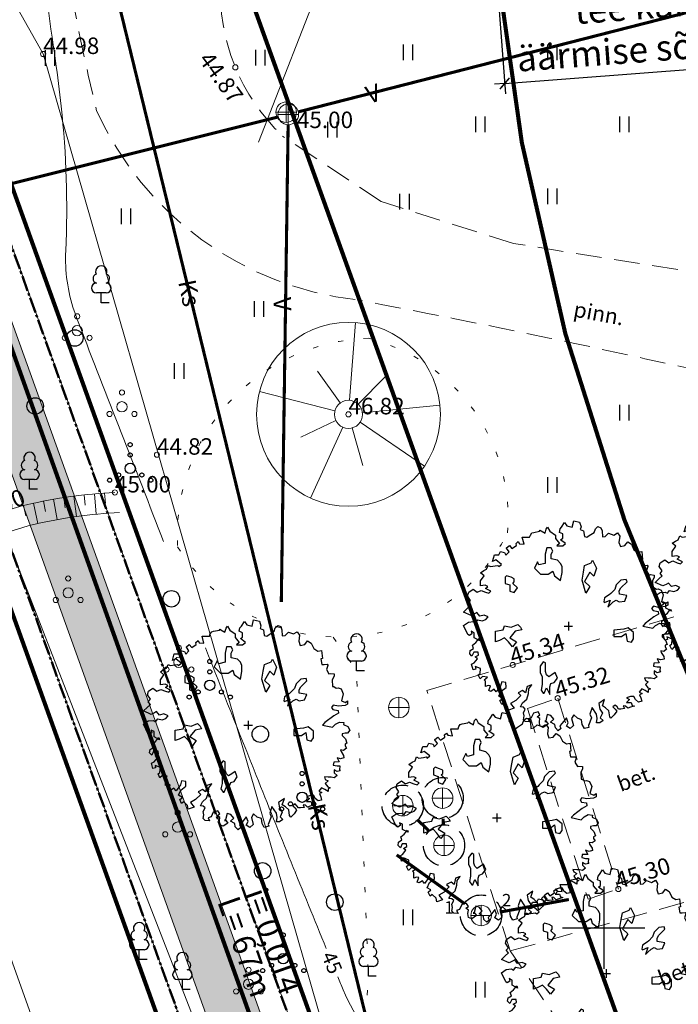
# Model space of a CAD drawing. Units: metres. Extents: x 554503 to 557649, y 6571072 to 6574048.
# Drawn here: x 555372 to 555404, y 6573146 to 6573194 of the extents above; entities that cross this region are included whole.
import ezdxf
from ezdxf.enums import TextEntityAlignment as Align

# ---------------------------------------------------------------- set-up
doc = ezdxf.new("R2010")
doc.units = ezdxf.units.M
doc.header["$MEASUREMENT"] = 0
doc.header["$PDMODE"] = 33
doc.header["$PDSIZE"] = 0.25
for name, pattern in [('CENTER2', [1.125, 0.75, -0.125, 0.125, -0.125]), ('DASHEDX5', [1.875, 1.25, -0.625]), ('DASHEDX7', [5.25, 3.5, -1.75]), ('DIVIDE2', [0.625, 0.25, -0.125, 0, -0.125, 0, -0.125]), ('ISOPOHI', [0.2, 0.1, 0.1]), ('KOLVIK', [1.25, 0.25, -1]), ('KONTUUR', [1.85, 1.25, -0.6]), ('KRIIPS2', [4, 3, -1]), ('KRUUSKILL', [2, 1, -1])]:
    doc.linetypes.add(name, pattern=pattern)
doc.layers.get('0').update_dxf_attribs({"linetype": 'CONTINUOUS', "lineweight": 0})
doc.layers.get('Defpoints').update_dxf_attribs({"linetype": 'CONTINUOUS', "lineweight": 0})
for name, color, linetype, lineweight in [('ASFBET', 7, 'DASHEDX5', 0), ('B- 1', 7, 'CONTINUOUS', 0), ('B- El.liin', 1, 'CONTINUOUS', 13), ('B- HALJASTUS', 3, 'CONTINUOUS', 9), ('B- HORISONTAAL', 3, 'CONTINUOUS', 9), ('B- KAITSETSOON', 171, 'KRIIPS2', 70), ('B- kkaev', 7, 'CONTINUOUS', 13), ('B- Kraavikaitsevöönd', 30, 'CENTER2', 70), ('B- Kraavikaitsevöönd15m', 164, 'CENTER2', 70), ('B- Proj.kraav', 5, 'CONTINUOUS', 0), ('B- Proj.kraaviserv', 3, 'CONTINUOUS', 0), ('B- puu', 3, 'CONTINUOUS', 13), ('KAABLID_MP', 230, 'MP_KBL', 0), ('KKAEV', 7, 'CONTINUOUS', 0), ('KORGUSED', 7, 'CONTINUOUS', 0), ('Kraavikaitsevöönd', 200, 'CENTER2', 50), ('KTRASS', 7, 'CONTINUOUS', 0), ('PINNAD', 3, 'CONTINUOUS', 0), ('PUNKT', 7, 'CONTINUOUS', 0), ('PUUD', 3, 'CONTINUOUS', 0), ('RAAM', 7, 'CONTINUOUS', 0), ('TORU_NR', 7, 'CONTINUOUS', 0), ('TORU_SADEVESI', 110, 'DASHEDX7', 0), ('TORU_VESI', 140, 'DASHEDX7', 0), ('VORK', 7, 'CONTINUOUS', 0)]:
    doc.layers.add(name, color=color, linetype=linetype, lineweight=lineweight)
for name, color, linetype in [('ASKASVIT', 82, 'CONTINUOUS'), ('B- KTRASS', 42, 'CONTINUOUS'), ('B- Solidvesi', 141, 'CONTINUOUS'), ('B- vork', 15, 'CONTINUOUS'), ('HALJASTUS', 3, 'CONTINUOUS'), ('puu', 3, 'CONTINUOUS'), ('Y-KRAAVI_KÕRGUSED', 7, 'CONTINUOUS')]:
    doc.layers.add(name, color=color, linetype=linetype)
doc.layers.get('RAAM').off()
doc.styles.add('ITALICC', font='italicc', dxfattribs={"height": 0.8})
doc.styles.add('LM-S', font='swissl.ttf')
doc.styles.add('ROMANC', font='romanc', dxfattribs={"height": 0.75})
doc.styles.add('romans', font='romans.shx', dxfattribs={"width": 0.75})
doc.styles.add('verdana', font='verdana.TTF')
doc.linetypes.add('-K-', pattern='A,10,-1.5,["K",romans,S=1.4,R=0,X=-0.7,Y=-0.7],-1.5,10,-3', length=26)
doc.linetypes.add('MP_KBL', pattern='A,8,-2,[138,mkm.shx,S=1,R=0,X=0,Y=0],6,[138,mkm.shx,S=1,R=180,X=0,Y=0],-2', length=18)
doc.dimstyles.new('0.5', dxfattribs={"dimscale": 0.5, "dimtxt": 2.5, "dimasz": 1, "dimexe": 1, "dimexo": 1, "dimgap": 0.5, "dimtad": 1, "dimzin": 1, "dimdsep": 46, "dimtxsty": 'verdana', "dimblk": 'ARCHTICK', "dimcen": 0, "dimdle": 1, "dimclrd": 256, "dimclre": 256, "dimclrt": 256, "dimadec": 0, "dimazin": 0, "dimtfac": 62.5, "dimtix": 1, "dimtmove": 1, "dimatfit": 3, "dimldrblk": 'DOT', "dimfxl": 0, "dimtolj": 1, "dimtzin": 12, "dimarcsym": 0})

# ---------------------------------------------------------------- blocks, each defined once
blk = doc.blocks.new('RIST')
at = {"layer": 'VORK'}
for p, q in [((0, -1.5), (0, 1.5)), ((-1.5, 0), (1.5, 0))]:
    blk.add_line(p, q, dxfattribs=at)
blk = doc.blocks.new('KAEV03')
for p, q in [((0, -0.5), (0, 0.5)), ((0.5, 0), (-0.5, 0))]:
    blk.add_line(p, q)
blk.add_circle((0, 0), 0.5)
blk = doc.blocks.new('POOSAS')
at = {"color": 3}
for centre, radius in [((0, 0.695), 0.125), ((0, 0), 0.25), ((-0.602, -0.348), 0.125), ((0.602, -0.348), 0.125)]:
    blk.add_circle(centre, radius, dxfattribs=at)
blk = doc.blocks.new('lehtp1')
at = {"color": 0, "linetype": 'Continuous'}
for p, q in [((0.48, 0.95), (-0.48, 0.95)), ((0, 0), (0, 0.95)), ((0.76, 0), (0, 0))]:
    blk.add_line(p, q, dxfattribs=at)
for centre, radius, start, end in [((0, 3.04), 0.554, 332.5799, 207.4201), ((-0.34, 2.345), 0.465, 109.02174, 253.14154), ((0.34, 2.345), 0.465, 286.85082, 70.98591), ((-0.475, 1.425), 0.475, 90.0016, 269.3953), ((0.475, 1.425), 0.475, 270.6047, 89.9984)]:
    blk.add_arc(centre, radius, start, end, dxfattribs=at)
blk = doc.blocks.new('KAKAEV')
at = {"color": 0, "linetype": 'Continuous'}
for p, q in [((0, -1), (0, 1)), ((-1, 0), (1, 0))]:
    blk.add_line(p, q, dxfattribs=at)
blk.add_circle((0, 0), 1, dxfattribs=at)
blk = doc.blocks.new('hein')
at = {"color": 0, "linetype": 'Continuous'}
for p, q in [((-0.455, 0.761), (-0.455, -0.761)), ((0.455, 0.761), (0.455, -0.761))]:
    blk.add_line(p, q, dxfattribs=at)
blk = doc.blocks.new('VKORIS')
at = {"color": 0, "linetype": 'Continuous'}
for p, q in [((0, 4), (0, -4)), ((-4, 0), (4, 0))]:
    blk.add_line(p, q, dxfattribs=at)
blk = doc.blocks.new('VQSA')
at = {"color": 0, "linetype": 'Continuous'}
for centre, radius in [((0, 2.3), 0.2), ((0, 1.3), 0.2), ((0, 0), 0.5), ((-2, -1.15), 0.2), ((-1.13, -0.65), 0.2), ((1.13, -0.65), 0.2), ((2, -1.15), 0.2)]:
    blk.add_circle(centre, radius, dxfattribs=at)
blk = doc.blocks.new('METS')
at = {"color": 0, "linetype": 'Continuous'}
blk.add_circle((0, 0), 0.8, dxfattribs=at)
blk = doc.blocks.new('AS91015P')
at = {"layer": 'ASKASVIT'}
for p, q in [((-41.5, 0), (41.5, 0)), ((0, -41.5), (0, 41.5))]:
    blk.add_line(p, q, dxfattribs=at)
for points in [[(889.8, -19.5), (942.4, -58.7), (968.3, -83.5), (993, -73.2), (1014.7, -98), (985.8, -125.9), (953.8, -130), (932.1, -172.4), (903.2, -140.3), (868.1, -169.3), (857.7, -204.4), (932.1, -223), (914.6, -223), (949.7, -197.2), (981.7, -243.7), (968.3, -275.7), (929, -279.8), (897, -275.7), (878.4, -301.5), (860.8, -275.7), (831.9, -294.3), (843.3, -339.8), (889.8, -361.5), (900.1, -390.4), (929, -375.9), (924.9, -418.3), (907.3, -436.9), (871.2, -429.7), (839.2, -436.9), (804, -418.3), (786.5, -436.9), (782.3, -464.8), (743.1, -444.1), (708, -404.9), (654.3, -386.3), (607.8, -383.2), (568.6, -354.2), (586.1, -400.7), (647.1, -415.2), (625.4, -444.1), (647.1, -486.5), (671.8, -461.7), (721.4, -511.3), (750.3, -560.9), (796.8, -525.7), (814.4, -582.6), (779.3, -589.8), (743.1, -626), (760.7, -646.6), (721.4, -665.2), (700.8, -639.4), (679.1, -675.6), (629.5, -653.9), (593.3, -604.3), (546.9, -607.4), (539.6, -646.6), (578.9, -658), (636.7, -700.4), (610.9, -722.1), (632.6, -754.1), (625.4, -771.7), (578.9, -757.2), (575.8, -778.9), (586.1, -803.7), (561.3, -803.7), (532.4, -803.7), (519, -818.1), (494.2, -786.1), (487, -832.6), (511.8, -857.4), (472.5, -875), (458, -857.4), (411.6, -853.3), (389.9, -903.9), (415.7, -899.8), (421.9, -925.6), (369.2, -939), (354.8, -914.2), (315.5, -882.2), (298, -903.9), (279.4, -871.9), (251.5, -875), (251.5, -918.4), (290.7, -935.9), (269, -957.6), (237, -953.5), (215.3, -921.5), (183.3, -931.8), (158.5, -899.8), (119.3, -867.7), (141, -860.5), (112.1, -914.2), (62.5, -914.2), (48, -943.2), (72.8, -935.9), (90.4, -960.7), (80, -975.2), (-8.8, -1017.6), (-40.8, -971.1), (-44.9, -921.5), (-33.6, -899.8), (-62.5, -879.1), (-52.2, -835.7), (-65.6, -800.6), (-91.4, -778.9), (-109, -818.1), (-98.6, -860.5), (-133.8, -889.4), (-119.3, -911.1), (-104.8, -943.2), (-137.9, -1017.6), (-173, -982.4), (-201.9, -950.4), (-226.7, -971.1), (-251.5, -950.4), (-293.8, -978.3), (-330, -968), (-358.9, -925.6), (-330, -886.3), (-347.5, -847.1), (-330, -803.7), (-319.7, -771.7), (-340.3, -754.1), (-365.1, -803.7), (-386.8, -782), (-398.2, -807.8), (-390.9, -853.3), (-440.5, -853.3), (-490.1, -818.1), (-519, -853.3), (-540.7, -821.2), (-554.1, -793.4), (-590.3, -778.9), (-579.9, -757.2), (-586.1, -710.7), (-590.3, -685.9), (-579.9, -675.6), (-600.6, -650.8), (-644, -704.5), (-629.5, -736.5), (-693.5, -717.9), (-693.5, -675.6), (-725.6, -658), (-715.2, -618.7), (-690.4, -607.4), (-722.5, -575.3), (-757.6, -600.1), (-761.7, -600.1), (-782.4, -572.2), (-754.5, -547.4), (-782.4, -504), (-804.1, -508.2), (-821.6, -486.5), (-801, -476.1), (-796.8, -429.7), (-865, -447.2), (-865, -412.1), (-865, -375.9), (-885.6, -368.7), (-907.3, -354.2), (-911.5, -336.7), (-921.8, -279.8), (-932.1, -272.6), (-924.9, -265.4), (-904.2, -226.1), (-943.5, -215.8), (-961, -201.3), (-921.8, -179.6), (-885.6, -125.9), (-850.5, -125.9), (-804.1, -86.6), (-779.3, -112.4), (-779.3, -54.6), (-804.1, -26.7), (-840.2, -76.3), (-853.6, -54.6), (-897, -54.6), (-911.5, -86.6), (-946.6, -80.4), (-961, -66), (-1007.5, -37), (-975.5, -15.3), (-961, 37.4), (-1022, 51.8), (-1010.6, 108.7), (-964.1, 123.1), (-939.4, 115.9), (-924.9, 147.9), (-872.2, 155.2), (-865, 180), (-879.4, 201.7), (-911.5, 251.3), (-946.6, 262.6), (-968.3, 287.4), (-956.9, 316.3), (-924.9, 326.7), (-868.1, 329.8), (-872.2, 358.7), (-904.2, 390.7), (-885.6, 440.3), (-907.3, 476.5), (-875.3, 498.2), (-814.4, 491), (-775.1, 504.4), (-782.4, 547.8), (-818.5, 575.7), (-796.8, 611.9), (-743.1, 636.7), (-718.3, 675.9), (-725.6, 712.1), (-647.1, 719.3), (-644, 704.8), (-590.3, 715.2), (-590.3, 736.9), (-593.4, 764.8), (-583, 772), (-579.9, 772), (-540.7, 758.6), (-497.3, 783.4), (-501.4, 796.8), (-497.3, 833), (-475.6, 833), (-440.5, 815.4), (-376.5, 818.5), (-376.5, 829.9), (-358.9, 854.7), (-362, 872.2), (-351.7, 901.2), (-305.2, 921.8), (-237, 904.3), (-219.5, 943.5), (-237, 965.2), (-205, 965.2), (-190.6, 940.4), (-183.3, 875.3), (-194.7, 825.7), (-173, 808.2), (-151.3, 822.6), (-144.1, 872.2), (-116.2, 875.3), (-91.4, 829.9), (-26.3, 744.1), (-1.6, 722.4), (19.1, 818.5), (-8.8, 847.4), (-30.5, 886.7), (-26.3, 929.1), (-5.7, 926)], [(-5.7, 926), (11.9, 968.3), (48, 985.9), (76.9, 965.2), (76.9, 940.4), (84.2, 911.5), (101.7, 911.5), (133.7, 943.5), (176.1, 958), (183.3, 940.4), (200.9, 940.4), (222.6, 953.9), (244.3, 926), (240.1, 897), (254.6, 901.2), (293.8, 926), (318.6, 929.1), (325.8, 897), (315.5, 861.9), (354.8, 882.6), (357.9, 829.9), (386.8, 825.7), (394, 861.9), (394, 889.8), (433.3, 886.7), (443.6, 893.9), (450.8, 861.9), (433.3, 833), (461.1, 833), (490.1, 861.9), (511.8, 833), (504.5, 804), (504.5, 776.1), (500.4, 740), (526.2, 747.2), (539.6, 776.1), (565.5, 747.2), (597.5, 772), (607.8, 796.8), (618.1, 776.1), (642.9, 776.1), (625.4, 744.1), (607.8, 712.1), (639.8, 686.2), (654.3, 715.2), (664.6, 690.4), (696.6, 704.8), (728.6, 712.1), (735.9, 680), (711.1, 651.1), (682.2, 636.7), (682.2, 604.6), (696.6, 565.4), (711.1, 594.3), (740, 565.4), (740, 608.8), (767.9, 619.1), (775.1, 640.8), (786.5, 601.5), (796.8, 575.7), (775.1, 555), (772, 533.3), (799.9, 543.7), (804, 508.5), (804, 486.8), (782.3, 472.4), (764.8, 454.8), (782.3, 433.1), (804, 454.8), (825.7, 469.3), (860.8, 444.5), (892.9, 412.4), (878.4, 401.1), (821.6, 393.8), (792.7, 361.8), (772, 329.8), (711.1, 351.5), (750.3, 294.6), (804, 305), (843.3, 329.8), (889.8, 309.1), (914.6, 337), (939.3, 305), (939.3, 273), (897, 280.2), (853.6, 273), (789.6, 230.6), (853.6, 208.9), (889.8, 223.4), (964.1, 194.4), (981.7, 198.6), (993, 155.2), (953.8, 134.5), (907.3, 127.3), (892.9, 88), (860.8, 51.8), (897, 30.1), (964.1, 48.7), (993, 16.7), (971.4, -19.5), (936.2, -1.9), (889.8, -19.5)]]:
    blk.add_lwpolyline(points, dxfattribs=at)
for points in [[(59.3, 633.3), (16.7, 580.5), (27.5, 537.9), (37.7, 442.6), (101.2, 442.6), (101.2, 517), (69.5, 558.9), (143.8, 569.7), (154, 612.3), (122.2, 633.3)], [(-185.2, 381.8), (-207.6, 404.3), (-237.8, 434.4), (-252.6, 464.6), (-237.3, 494.2), (-244.9, 546.8), (-297.5, 568.8), (-304.7, 532), (-312.3, 494.7), (-342.5, 494.2), (-372.1, 509.5), (-431.9, 569.3), (-453.9, 561.6), (-446.7, 509.5), (-401.8, 464.6), (-357.3, 449.7), (-319.5, 412), (-304.7, 397.1), (-275.1, 352.2), (-237.3, 345), (-230.1, 352.2), (-252.6, 404.3)], [(-588.8, 158.1), (-614.5, 221.6), (-640.2, 234.5), (-563.1, 273), (-486.7, 247.3), (-525.3, 208.8), (-435.3, 158.1), (-384.6, 208.8), (-320.4, 170.9), (-448.2, 132.4), (-525.3, 145.2)], [(-610.7, -76), (-640.5, -105.7), (-655.3, -165.9), (-700, -165.9), (-730.4, -151), (-760.1, -165.9), (-760.1, -210.5), (-700, -225.4), (-610.7, -225.4), (-595.8, -285.6), (-625.6, -300.5), (-565.4, -330.2), (-505.9, -270.7), (-505.9, -195.7), (-535.7, -151), (-491, -136.2), (-445.7, -76), (-520.8, -61.1), (-580.3, -61.1)], [(661.7, -180.8), (630, -180.8), (587.4, -180.8), (555.6, -170), (545.4, -138.2), (502.8, -106.4), (450.1, -128), (471.1, -159.1), (492, -190.9), (471.1, -212.6), (439.3, -222.7), (354.8, -222.7), (344.6, -243.7), (386.6, -275.4), (450.1, -275.4), (492, -254.5), (545.4, -254.5), (566.4, -254.5), (619.1, -265.3), (650.9, -243.7), (650.9, -233.5), (598.2, -212.6)], [(-3.6, -618.9), (9.3, -554.7), (-16.4, -491.1), (9.3, -465.4), (34.3, -452.6), (47.1, -516.8), (111.4, -567.5), (149.9, -504), (200.6, -541.8), (149.9, -580.4), (111.4, -618.9), (137.1, -669.6), (149.9, -708.2), (47.1, -708.2), (34.3, -631.8)], [(-416, -539.8), (-430.9, -524.9), (-461.3, -524.9), (-476.2, -554.7), (-491, -599.3), (-476.2, -614.2), (-416, -614.2), (-401.1, -569.6), (-341.6, -569.6), (-326.7, -524.9), (-371.4, -494.5)]]:
    blk.add_lwpolyline(points, close=True, dxfattribs=at)
blk = doc.blocks.new('p-puu3-p')
at = {"layer": 'ASKASVIT'}
blk.add_blockref('AS91015P', (3.4, 1.3), dxfattribs=at)
blk = doc.blocks.new('_ARCHTICK')
at = {"color": 0, "linetype": 'ByBlock', "const_width": 0.15}
blk.add_lwpolyline([(-0.5, -0.5), (0.5, 0.5)], dxfattribs=at)
blk = doc.blocks.new('*D550')
at = {"layer": 'B- KAITSETSOON', "linetype": 'Continuous', "lineweight": -2, "ltscale": 2}
for p, q in [((555414.683, 6573198.537), (555415.179, 6573192)), ((555394.737, 6573197.024), (555395.233, 6573190.486)), ((555395.195, 6573190.985), (555415.141, 6573192.498)), ((555415.141, 6573192.498), (555415.639, 6573192.536)), ((555395.195, 6573190.985), (555394.696, 6573190.947))]:
    blk.add_line(p, q, dxfattribs=at)
at = {"layer": 'Defpoints', "color": 0, "linetype": 'Continuous', "ltscale": 2}
for p in [(555414.645, 6573199.036), (555394.699, 6573197.522), (555415.141, 6573192.498)]:
    blk.add_point(p, dxfattribs=at)
at = {"layer": 'B- KAITSETSOON', "linetype": 'Continuous', "lineweight": -2, "ltscale": 2, "xscale": 0.5, "yscale": 0.5, "zscale": 0.5}
for p, rotation in [((555415.141, 6573192.498), 184.3381877716933), ((555395.195, 6573190.985), 4.338187771693276)]:
    blk.add_blockref('_ARCHTICK', p, dxfattribs=dict(at, rotation=rotation))
at = {"layer": 'B- KAITSETSOON', "linetype": 'Continuous', "ltscale": 2, "insert": (555404.923, 6573194.964), "char_height": 1.25, "attachment_point": 5, "rotation": 4.3382, "style": 'verdana'}
blk.add_mtext('\\A1;20.00\\Ptee kaitsevöönd\\P äärmise sõidurea teljest', dxfattribs=at)
blk = doc.blocks.new('_Dot')
at = {"color": 0, "linetype": 'ByBlock', "lineweight": -2}
blk.add_line((-0.5, 0), (-1, 0), dxfattribs=at)
at = {"color": 0, "linetype": 'ByBlock', "const_width": 0.5}
blk.add_lwpolyline([(-0.25, 0, 1), (0.25, 0, 1)], format="xyb", close=True, dxfattribs=at)

msp = doc.modelspace()

# ---------------------------------------------------------------- hatches: boundary and pattern name
at = {"layer": 'B- Solidvesi'}
msp.add_hatch(color=256, dxfattribs=at).paths.add_polyline_path([(555368.079, 6573188.234), (555358.565, 6573197.154), (555330.346, 6573329.103), (555328.032, 6573327.968), (555356.284, 6573195.866), (555365.931, 6573186.822), (555384.541, 6573135.111), (555386.864, 6573136.039)])

# ---------------------------------------------------------------- linework, layer by layer
at = {"layer": 'ASFBET'}
for points in [[(555416.226, 6573178.014), (555405.447, 6573181.66), (555395.629, 6573183.219), (555389.192, 6573185.253), (555384.417, 6573188.433)], [(555391.422, 6573161.517), (555404.199, 6573165.332)], [(555395.464, 6573148.877), (555391.422, 6573161.517)], [(555396.299, 6573160.652), (555397.767, 6573161.146)], [(555397.767, 6573161.146), (555400.713, 6573151.881)], [(555396.299, 6573160.652), (555399.244, 6573151.388)], [(555395.464, 6573148.877), (555408.317, 6573152.453)], [(555399.244, 6573151.388), (555400.713, 6573151.881)], [(555400.254, 6573141.86), (555395.464, 6573148.877)]]:
    msp.add_lwpolyline(points, dxfattribs=at)
for centre, radius, start, end in [((555476.924, 6573214.347), 104.496, 178.14124, 193.66255), ((555391.072, 6573195.471), 9.687, 127.7935, 226.6016), ((555389.781, 6573196.195), 15.808, 204.4007, 263.6565), ((555300.557, 6572717.26), 471.412, 76.99509, 79.30599)]:
    msp.add_arc(centre, radius, start, end, dxfattribs=at)
at = {"layer": 'B- El.liin', "linetype": 'DIVIDE2', "ltscale": 5, "const_width": 0.2}
msp.add_lwpolyline([(555286.051, 6573551.521), (555305.604, 6573463.345), (555325.232, 6573374.218), (555344.499, 6573286.272), (555363.135, 6573200.876), (555394.152, 6573114.047), (555394.31, 6573113.49)], dxfattribs=at)
at = {"layer": 'B- HALJASTUS', "linetype": 'KOLVIK'}
msp.add_lwpolyline([(555388.598, 6573178.617, 0.421934), (555379.314, 6573168.495, 0.589044), (555395.337, 6573169.172, 0.365437), (555388.598, 6573178.617, -0.139252)], format="xyb", dxfattribs=at)
at = {"layer": 'B- HALJASTUS', "linetype": 'KOLVIK', "flags": 128}
msp.add_lwpolyline([(555386.871, 6573164.11), (555388.005, 6573162.475), (555388.582, 6573147.652), (555387.834, 6573137.642), (555387.201, 6573132.592)], dxfattribs=at)
at = {"layer": 'B- HORISONTAAL', "linetype": 'ISOPOHI'}
for points in [[(555378.639, 6573168.758, -0.000606), (555374.518, 6573179.337, -0.011229), (555374.295, 6573179.95, -0.093168), (555373.886, 6573182.866, 0.038823), (555373.666, 6573189.877, 0.007709), (555373.39, 6573192.085, 0.002755), (555372.488, 6573198.245, 0.038872), (555371.682, 6573201.71, 0.03732)], [(555386.532, 6573148.993, -0.001736), (555383.135, 6573157.391, -0.001147), (555380.667, 6573163.595, -0.000625)], [(555399.316, 6573138.181, -0.054024), (555390, 6573143.597, -0.137546), (555387.354, 6573146.986, -0.000131), (555387.094, 6573147.62, -0.001147)]]:
    msp.add_lwpolyline(points, format="xyb", dxfattribs=at)
msp.add_lwpolyline([(555386.5, 6573196.468), (555383.248, 6573188.142)], dxfattribs=at)
at = {"layer": 'B- KAITSETSOON', "ltscale": 2, "const_width": 0.2}
msp.add_lwpolyline([(555352.108, 6573803.933), (555367.385, 6573694.451), (555370.887, 6573649.137, -0.087278), (555369.839, 6573638.36), (555352.533, 6573576.095, 0.092725), (555350.356, 6573550.907), (555351.606, 6573538.298, 0.026255), (555352.693, 6573531.165), (555386.261, 6573368.687, -0.038107), (555386.866, 6573363.969), (555388.482, 6573332.562), (555389.443, 6573302.547), (555394.696, 6573197.522, 0.125445), (555413.976, 6573144.482, -0.091437), (555427.275, 6573121.063), (555449.5, 6573057.03)], format="xyb", dxfattribs=at)
at = {"layer": 'B- Kraavikaitsevöönd', "const_width": 0.2}
for points in [[(555332.481, 6573329.879), (555360.618, 6573198.314), (555370.013, 6573189.505), (555388.967, 6573136.841)], [(555325.95, 6573326.947), (555354.232, 6573194.706), (555363.997, 6573185.55), (555382.439, 6573134.308)]]:
    msp.add_lwpolyline(points, dxfattribs=at)
at = {"layer": 'B- Kraavikaitsevöönd15m', "ltscale": 5, "const_width": 0.2}
msp.add_lwpolyline([(555402.14, 6573141.582), (555382.046, 6573197.415), (555373.392, 6573205.528), (555342.575, 6573349.624), (555347.513, 6573355.17), (555272.711, 6573690.365), (555265.124, 6573692.173), (555243.109, 6573790.673)], dxfattribs=at)
at = {"layer": 'B- KTRASS', "linetype": '-K-', "const_width": 0.15}
for points in [[(555391.529, 6573154.695), (555390.971, 6573155.233)], [(555392.211, 6573155.296), (555392.219, 6573155.001)], [(555393.238, 6573151.178), (555389.951, 6573153.537)], [(555398.311, 6573151.373), (555395.035, 6573150.775)]]:
    msp.add_lwpolyline(points, dxfattribs=at)
at = {"layer": 'B- KTRASS', "linetype": 'KONTUUR'}
for centre in [(555392.18, 6573156.295), (555390.25, 6573155.927), (555392.25, 6573154.001), (555394.051, 6573150.596)]:
    msp.add_circle(centre, 1, dxfattribs=at)
at = {"layer": 'B- Proj.kraav'}
for points in [[(555330.346, 6573329.103), (555358.565, 6573197.154), (555368.079, 6573188.234), (555386.864, 6573136.039)], [(555328.032, 6573327.968), (555356.284, 6573195.866), (555365.931, 6573186.822), (555384.541, 6573135.111)]]:
    msp.add_lwpolyline(points, dxfattribs=at)
at = {"layer": 'B- Proj.kraaviserv'}
msp.add_lwpolyline([(555388.026, 6573136.503), (555383.38, 6573134.647), (555364.856, 6573186.115), (555355.144, 6573195.222), (555326.876, 6573327.401), (555331.503, 6573329.67), (555359.706, 6573197.798), (555369.154, 6573188.94)], close=True, dxfattribs=at)
at = {"layer": 'HALJASTUS', "linetype": 'KOLVIK', "lineweight": 9}
msp.add_lwpolyline([(555388.598, 6573178.617, 0.421934), (555379.314, 6573168.495, 0.589044), (555395.337, 6573169.172, 0.365437), (555388.598, 6573178.617, -0.139252)], format="xyb", dxfattribs=at)
at = {"layer": 'HALJASTUS', "linetype": 'KOLVIK', "lineweight": 9, "flags": 128}
msp.add_lwpolyline([(555386.871, 6573164.11), (555388.005, 6573162.475), (555388.582, 6573147.652), (555387.834, 6573137.642), (555387.201, 6573132.592)], dxfattribs=at)
at = {"layer": 'KAABLID_MP'}
msp.add_lwpolyline([(555276.288, 6573549.356), (555295.84, 6573461.187), (555315.465, 6573372.073), (555334.731, 6573284.132), (555353.502, 6573198.117), (555384.624, 6573110.993), (555384.692, 6573110.753)], dxfattribs=at)
at = {"layer": 'Kraavikaitsevöönd'}
for points in [[(555388.035, 6573136.469), (555369.154, 6573188.932), (555359.706, 6573197.79), (555331.737, 6573328.57)], [(555383.366, 6573134.678), (555364.856, 6573186.107), (555355.144, 6573195.214), (555327.345, 6573325.197)]]:
    msp.add_lwpolyline(points, dxfattribs=at)
at = {"layer": 'KTRASS', "linetype": '-K-', "const_width": 0.15}
for points in [[(555391.529, 6573154.695), (555390.971, 6573155.233)], [(555392.211, 6573155.296), (555392.219, 6573155.001)], [(555393.238, 6573151.178), (555389.951, 6573153.537)], [(555398.311, 6573151.373), (555395.035, 6573150.775)]]:
    msp.add_lwpolyline(points, dxfattribs=at)
at = {"layer": 'KTRASS', "linetype": 'KONTUUR'}
for centre in [(555392.18, 6573156.295), (555390.25, 6573155.927), (555392.25, 6573154.001), (555394.051, 6573150.596)]:
    msp.add_circle(centre, 1, dxfattribs=at)
at = {"layer": 'PINNAD'}
for p, q in [((555387.663, 6573175.606), (555387.949, 6573179.375)), ((555387.213, 6573175.479), (555386.111, 6573177.015)), ((555388.089, 6573175.413), (555389.41, 6573176.765)), ((555386.95, 6573175.093), (555383.288, 6573176.029)), ((555388.292, 6573174.992), (555392.053, 6573175.365)), ((555386.996, 6573174.628), (555385.293, 6573173.81)), ((555388.176, 6573174.539), (555391.297, 6573172.408)), ((555387.33, 6573174.302), (555385.773, 6573170.858)), ((555387.796, 6573174.266), (555388.307, 6573172.447)), ((555375.81, 6573170.609), (555375.775, 6573171.102)), ((555372.53, 6573169.624), (555372.316, 6573170.607)), ((555372.902, 6573170.216), (555372.805, 6573170.708)), ((555373.469, 6573169.814), (555373.296, 6573170.8)), ((555373.865, 6573170.387), (555373.789, 6573170.881)), ((555374.415, 6573169.964), (555374.284, 6573170.951)), ((555374.835, 6573170.518), (555374.78, 6573171.012)), ((555375.366, 6573170.076), (555375.277, 6573171.062)), ((555371.952, 6573170.005), (555371.829, 6573170.495))]:
    msp.add_line(p, q, dxfattribs=at)
for points in [[(555376.274, 6573171.131, 0.045066), (555371.988, 6573170.533, 0.073232), (555369.502, 6573169.555, 0.014511), (555366.273, 6573167.575, 0.019674), (555363.997, 6573165.955, 0.033934), (555362.921, 6573165.001, 0.019882), (555361.271, 6573163.185)], [(555376.501, 6573170.157, 0.045474), (555372.333, 6573169.579, 0.073457), (555369.901, 6573168.621, 0.014288), (555366.806, 6573166.721, 0.019473), (555364.634, 6573165.177, 0.034136), (555363.585, 6573164.247, 0.020085), (555361.984, 6573162.484)]]:
    msp.add_lwpolyline(points, format="xyb", dxfattribs=at)
for radius in [4.463, 0.683]:
    msp.add_circle((555387.612, 6573174.924), radius, dxfattribs=at)
at = {"layer": 'PUNKT'}
for p in [(555372.79, 6573192.417), (555382.121, 6573191.769), (555387.612, 6573174.924), (555378.313, 6573172.965), (555376.274, 6573171.131), (555395.586, 6573162.76), (555397.767, 6573161.146), (555400.713, 6573151.881)]:
    msp.add_point(p, dxfattribs=at)
at = {"layer": 'PUUD'}
for points in [[(555389.457, 6573134.499), (555372.79, 6573192.417), (555369.578, 6573198.124), (555362.678, 6573226.263), (555355.994, 6573256.389), (555350.822, 6573272.014), (555345.447, 6573271.688), (555342.089, 6573269.899), (555353.379, 6573212.417), (555329.881, 6573205.36)], [(555370.224, 6573170.969), (555382.648, 6573139.038), (555384.394, 6573134.022), (555385.209, 6573132.152), (555386.312, 6573131.05), (555388.183, 6573131.242), (555389.613, 6573132.637), (555389.289, 6573135.101)]]:
    msp.add_lwpolyline(points, dxfattribs=at)
at = {"layer": 'TORU_SADEVESI', "const_width": 0.15}
msp.add_lwpolyline([(555394.341, 6573121.547), (555365.594, 6573239.446)], dxfattribs=at)
at = {"layer": 'TORU_VESI', "const_width": 0.15}
for points in [[(555385.175, 6573189.608), (555438.784, 6573203.31)], [(555384.205, 6573189.363), (555342.359, 6573178.894)], [(555384.683, 6573188.984), (555384.351, 6573165.811)]]:
    msp.add_lwpolyline(points, dxfattribs=at)

# ---------------------------------------------------------------- block references
at = {"layer": 'B- 1', "xscale": 0.005000000819563866, "yscale": 0.005000000819563866, "zscale": 0.005000000000000001, "rotation": 270}
for p in [(555407.583, 6573166.085), (555398.28, 6573164.655), (555382.74, 6573159.852), (555394.804, 6573155.356), (555400.12, 6573147.794)]:
    msp.add_blockref('p-puu3-p', p, dxfattribs=at)
at = {"layer": 'B- HALJASTUS', "xscale": 0.5, "yscale": 0.5, "zscale": 0.5}
for name, p in [('hein', (555373.109, 6573192.225)), ('hein', (555376.801, 6573184.536)), ('hein', (555383.264, 6573180.045)), ('METS', (555374.328, 6573178.633)), ('hein', (555379.386, 6573177.031)), ('METS', (555372.406, 6573175.329)), ('hein', (555401, 6573175)), ('VQSA', (555377.016, 6573172.302)), ('hein', (555397.5, 6573171.5)), ('METS', (555379.016, 6573165.971)), ('VQSA', (555380.879, 6573161.775)), ('METS', (555383.334, 6573159.398)), ('VQSA', (555385.361, 6573156.339)), ('METS', (555383.444, 6573152.761)), ('METS', (555386.947, 6573151.246)), ('hein', (555390.5, 6573150.5)), ('VQSA', (555384.444, 6573148.498)), ('hein', (555394, 6573147))]:
    msp.add_blockref(name, p, dxfattribs=at)
at = {"layer": 'B- HALJASTUS', "linetype": 'KRUUSKILL', "xscale": 0.5, "yscale": 0.5, "zscale": 0.5}
for p in [(555383.324, 6573192.241), (555390.5, 6573192.5), (555397.5, 6573192.5), (555394, 6573189), (555401, 6573189), (555386.824, 6573188.741), (555390.324, 6573185.241), (555397.5, 6573185.5)]:
    msp.add_blockref('hein', p, dxfattribs=at)
at = {"layer": 'B- kkaev', "xscale": 0.5, "yscale": 0.4999999991172499, "zscale": 0.5}
for p in [(555384.589, 6573189.593), (555390.057, 6573160.692), (555392.18, 6573156.295), (555390.25, 6573155.927), (555392.25, 6573154.001), (555394.051, 6573150.596)]:
    msp.add_blockref('KAKAEV', p, dxfattribs=at)
at = {"layer": 'B- puu', "xscale": 0.5, "yscale": 0.4999999991172499, "zscale": 0.5}
for p in [(555375.614, 6573180.343), (555372.132, 6573171.287), (555388.005, 6573162.475), (555377.455, 6573148.462), (555388.582, 6573147.652), (555379.551, 6573147.009)]:
    msp.add_blockref('lehtp1', p, dxfattribs=at)
at = {"layer": 'B- vork', "xscale": 0.5, "yscale": 0.5, "zscale": 0.5}
msp.add_blockref('VKORIS', (555400, 6573150), dxfattribs=at)
at = {"layer": 'HALJASTUS', "lineweight": 9, "xscale": 0.5, "yscale": 0.5, "zscale": 0.5}
for name, p in [('hein', (555373.109, 6573192.225)), ('hein', (555376.801, 6573184.536)), ('hein', (555383.264, 6573180.045)), ('METS', (555374.328, 6573178.633)), ('hein', (555379.386, 6573177.031)), ('METS', (555372.406, 6573175.329)), ('hein', (555401, 6573175)), ('VQSA', (555377.016, 6573172.302)), ('hein', (555397.5, 6573171.5)), ('METS', (555379.016, 6573165.971)), ('VQSA', (555380.879, 6573161.775)), ('METS', (555383.334, 6573159.398)), ('VQSA', (555385.361, 6573156.339)), ('METS', (555383.444, 6573152.761)), ('METS', (555386.947, 6573151.246)), ('hein', (555390.5, 6573150.5)), ('VQSA', (555384.444, 6573148.498)), ('hein', (555394, 6573147))]:
    msp.add_blockref(name, p, dxfattribs=at)
at = {"layer": 'HALJASTUS', "linetype": 'KRUUSKILL', "lineweight": 9, "xscale": 0.5, "yscale": 0.5, "zscale": 0.5}
for p in [(555383.324, 6573192.241), (555390.5, 6573192.5), (555397.5, 6573192.5), (555394, 6573189), (555401, 6573189), (555386.824, 6573188.741), (555390.324, 6573185.241), (555397.5, 6573185.5)]:
    msp.add_blockref('hein', p, dxfattribs=at)
at = {"layer": 'KKAEV', "xscale": 0.5, "yscale": 0.4999999991172499, "zscale": 0.5}
for p in [(555384.589, 6573189.593), (555390.057, 6573160.692), (555392.18, 6573156.295), (555390.25, 6573155.927), (555392.25, 6573154.001), (555394.051, 6573150.596)]:
    msp.add_blockref('KAKAEV', p, dxfattribs=at)
at = {"layer": 'KKAEV', "rotation": 1.167268656984601e-08}
msp.add_blockref('KAEV03', (555384.69, 6573189.484), dxfattribs=at)
at = {"layer": 'puu', "xscale": 0.5, "yscale": 0.4999999991172499, "zscale": 0.5}
for p in [(555375.614, 6573180.343), (555372.132, 6573171.287), (555388.005, 6573162.475), (555377.455, 6573148.462), (555388.582, 6573147.652), (555379.551, 6573147.009)]:
    msp.add_blockref('lehtp1', p, dxfattribs=at)
at = {"layer": 'PUUD'}
for p in [(555374.444, 6573178.987), (555374.005, 6573166.26), (555379.383, 6573162.886), (555379.321, 6573154.886), (555382.76, 6573147.261)]:
    msp.add_blockref('POOSAS', p, dxfattribs=at)
at = {"layer": 'PUUD', "rotation": 1.167268656984601e-08}
msp.add_blockref('POOSAS', (555376.617, 6573175.29), dxfattribs=at)
at = {"layer": 'RAAM'}
msp.add_blockref('RIST', (555400, 6573150), dxfattribs=at)
at = {"layer": 'VORK', "xscale": 0.5, "yscale": 0.5, "zscale": 0.5}
msp.add_blockref('VKORIS', (555400, 6573150), dxfattribs=at)

# ---------------------------------------------------------------- texts
at = {"layer": 'ASFBET', "char_height": 0.75, "width": 4.17, "attachment_point": 1, "style": 'ROMANC'}
for s, insert, rotation in [('pinn.', (555398.628, 6573180.414), 349.6296), ('bet.', (555400.569, 6573157.296), 20.1054), ('bet.', (555402.545, 6573147.86), 20.1054)]:
    msp.add_mtext(s, dxfattribs=dict(at, insert=insert, rotation=rotation))
at = {"layer": 'B- HORISONTAAL', "style": 'romans'}
msp.add_text('45', height=0.7, rotation=292.8263, dxfattribs=at).set_placement((555386.813, 6573148.307), align=Align.MIDDLE_CENTER)
at = {"layer": 'KORGUSED', "style": 'ITALICC'}
for s, rotation, p in [('44.98', 0, (555372.79, 6573192.417)), ('44.87', 306.1179, (555380.303, 6573192.142)), ('45.00', 0, (555385.11, 6573188.82)), ('46.82', 0, (555387.612, 6573174.924)), ('44.82', 0, (555378.313, 6573172.965)), ('45.00', 0, (555376.274, 6573171.131)), ('44.00', 23.3478, (555369.499, 6573169.524)), ('45.34', 16.9802, (555395.587, 6573162.765)), ('45.32', 16.9802, (555397.767, 6573161.146)), ('45.30', 16.9802, (555400.713, 6573151.881))]:
    msp.add_text(s, height=0.8, rotation=rotation, dxfattribs=at).set_placement(p)
at = {"layer": 'TORU_NR', "style": 'romans'}
for s, p in [('2', (555395.289, 6573151.342)), ('1', (555392.494, 6573150.99))]:
    msp.add_text(s, height=0.6, dxfattribs=at).set_placement(p, align=Align.MIDDLE_CENTER)
at = {"layer": 'TORU_SADEVESI', "style": 'ROMANC'}
for p in [(555379.342, 6573181.362), (555385.628, 6573155.939)]:
    msp.add_text('Ks', height=0.85, rotation=281.7598, dxfattribs=at).set_placement(p)
at = {"layer": 'TORU_VESI', "style": 'ROMANC'}
for rotation, p in [(17.1624, (555388.613, 6573189.989)), (272.6366, (555383.964, 6573180.591))]:
    msp.add_text('V', height=0.85, rotation=rotation, dxfattribs=at).set_placement(p)
at = {"layer": 'Y-KRAAVI_KÕRGUSED', "style": 'LM-S'}
for s, p in [('L= 67m', (555381.232, 6573151.278)), ('i= 0,014', (555382.562, 6573151.683))]:
    msp.add_text(s, height=1.1, rotation=289.405, dxfattribs=at).set_placement(p)

# ---------------------------------------------------------------- dimensions: what is measured, and where the dimension line sits
at = {"layer": 'B- KAITSETSOON', "color": 5, "linetype": 'Continuous', "ltscale": 2}
dim = msp.add_aligned_dim(p1=(555394.699, 6573197.522), p2=(555414.645, 6573199.036), distance=-6.556, text='<>\\Ptee kaitsevöönd\\P äärmise sõidurea teljest', dimstyle='0.5', dxfattribs=at)
dim.commit()
dim.dimension.update_dxf_attribs({"geometry": '*D550', "text_midpoint": (555404.923, 6573194.964)})

doc.saveas('drawing.dxf')
